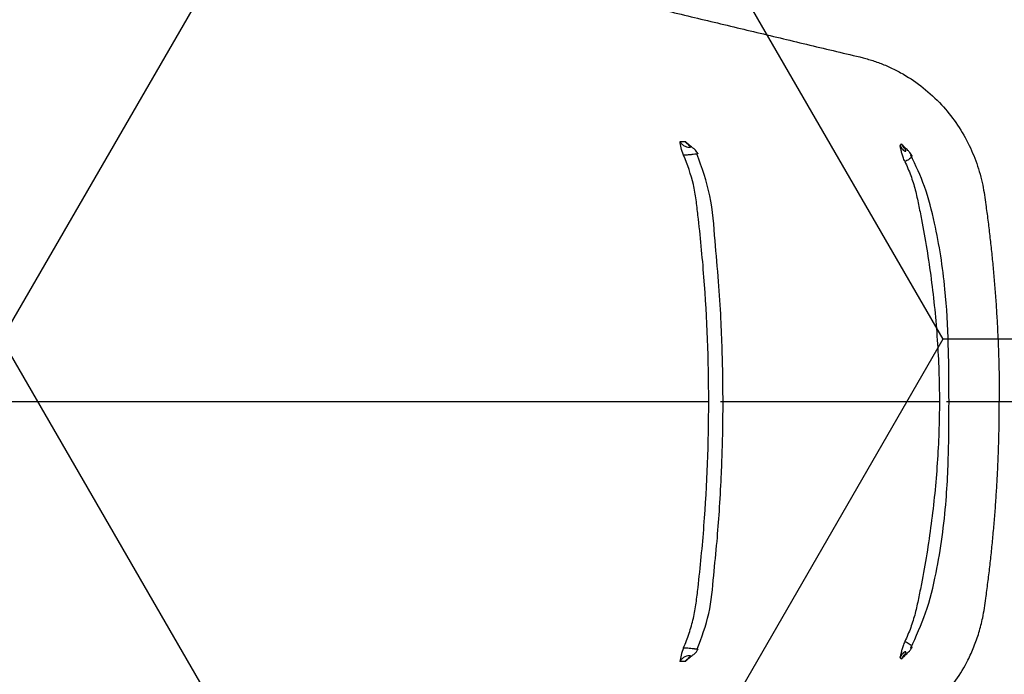
# Model space of a CAD drawing. Units: inches. Extents: x -2069 to 3114, y -3270 to 851.
# Drawn here: x 2321 to 2323, y -1762 to -1760 of the extents above; entities that cross this region are included whole.
import ezdxf

# ---------------------------------------------------------------- set-up
doc = ezdxf.new("R2010")
doc.units = ezdxf.units.IN
doc.header["$MEASUREMENT"] = 0
doc.layers.add('Geotextile', color=7, linetype='Continuous', lineweight=0)
pattern_1 = [(45, (11.784, 2e-09), (2e-16, 2.8284271), [6, -2]), (135, (13.1982, 1.4142), (2e-16, 2.8284271), [6, -2])]

msp = doc.modelspace()

# ---------------------------------------------------------------- hatches: boundary and pattern name
h = msp.add_hatch()
h.set_pattern_fill('HONEY', color=256, scale=10, angle=180)
h.set_pattern_definition([(180, (312.4249, -1084.733), (-1.875, -1.08253175), [1.25, -2.5]), (300, (312.4249, -1084.733), (1.875, -1.08253175), [1.25, -2.5]), (240, (312.4249, -1084.733), (-7e-16, -2.1650635), [-2.5, 1.25])])
edge = h.paths.add_edge_path()
edge.add_line((2334.6825, -1772.2043), (2324.8634, -1772.2043))
edge.add_arc((2307.9552, -1772.7889), 16.9183, 327.77953, 361.98043, ccw=False)
edge.add_arc((2381.4512, -1761.2625), 62.6483, 161.383442, 199.145758, ccw=False)
edge.add_arc((2310.1244, -1749.9708), 14.7912, 358.26724, 396.06537, ccw=False)
edge.add_line((2324.9089, -1750.418), (2334.728, -1750.418))
edge.add_line((2334.728, -1750.418), (2334.6825, -1772.2043))
at = {"layer": 'Geotextile'}
h = msp.add_hatch(dxfattribs=at)
h.set_pattern_fill('AR-HBONE', color=256, scale=0.5)
h.set_pattern_definition(pattern_1)
h.paths.add_polyline_path([(2128.5157, -1786.9794), (2096.1316, -1791.4794), (2155.6863, -1791.4794)])
h.paths.add_polyline_path([(2128.5157, -1786.9794), (2061.4942, -1786.9794), (2096.1316, -1791.4794)])
h.paths.add_polyline_path([(2061.4942, -1786.9794), (2015.5151, -1791.4794), (2096.1316, -1791.4794)])
edge = h.paths.add_edge_path()
edge.add_line((2039.299, -1761.4794), (2015.5151, -1791.4794))
edge.add_line((2015.5151, -1791.4794), (2061.4942, -1786.9794))
edge.add_line((2061.4942, -1786.9794), (2060.6591, -1786.9794))
edge.add_line((2060.6591, -1786.9794), (2060.0428, -1786.9794))
edge.add_line((2060.0428, -1786.9794), (2059.3095, -1786.8712))
edge.add_line((2059.3095, -1786.8712), (2058.8626, -1786.5353))
edge.add_line((2058.8626, -1786.5353), (2058.6973, -1786.2828))
edge.add_line((2058.6973, -1786.2828), (2058.5837, -1785.9257))
edge.add_line((2058.5837, -1785.9257), (2058.5682, -1785.4324))
edge.add_line((2058.5682, -1785.4324), (2058.3161, -1785.3851))
edge.add_arc((2063.833, -1761.4794), 24.534, 180, 257.00488, ccw=False)
h.paths.add_polyline_path([(2039.299, -1761.4794), (2015.5151, -1761.4794), (2015.5151, -1791.4794)])
h.paths.add_polyline_path([(2015.5151, -1731.4794), (2015.5151, -1761.4794), (2039.299, -1761.4794)])
h.paths.add_polyline_path([(2195.859, -1786.9794), (2144.6688, -1786.9794), (2128.5157, -1786.9794), (2155.6863, -1791.4794)])
h.paths.add_polyline_path([(2195.859, -1786.9794), (2155.6863, -1791.4794), (2236.304, -1791.4794)])
edge = h.paths.add_edge_path()
edge.add_line((2275.2694, -1786.9794), (2229.5194, -1786.9794))
edge.add_arc((2229.5194, -1785.7294), 1.25, 264.5652, 270, ccw=False)
edge.add_arc((2229.2826, -1785.7294), 1.25, 270, 275.4348, ccw=False)
edge.add_line((2229.2826, -1786.9794), (2195.859, -1786.9794))
edge.add_line((2195.859, -1786.9794), (2236.304, -1791.4794))
edge.add_line((2236.304, -1791.4794), (2275.2694, -1786.9794))
h.paths.add_polyline_path([(2275.2694, -1786.9794), (2236.304, -1791.4794), (2312.1742, -1791.4794)])
edge = h.paths.add_edge_path()
edge.add_arc((2266.7151, -1762.3481), 57.6444, 347.692011, 350.177765, ccw=False)
edge.add_arc((2296.7355, -1768.2873), 27.0545, 332.20655, 346.4284, ccw=False)
edge.add_arc((2310.1824, -1775.2292), 11.9227, 305.84987, 331.58618, ccw=False)
edge.add_line((2317.1651, -1784.8932), (2315.844, -1785.0765))
edge.add_line((2315.844, -1785.0765), (2315.844, -1785.3851))
edge.add_line((2315.844, -1785.3851), (2315.3832, -1785.4716))
edge.add_line((2315.3832, -1785.4716), (2315.3832, -1785.727))
edge.add_arc((2314.1332, -1785.7294), 1.25, -90, 0.1101, ccw=False)
edge.add_line((2314.1332, -1786.9794), (2275.2694, -1786.9794))
edge.add_line((2275.2694, -1786.9794), (2312.1742, -1791.4794))
edge.add_line((2312.1742, -1791.4794), (2332.2868, -1782.9421))
edge.add_line((2332.2868, -1782.9421), (2323.5145, -1772.1817))
h.paths.add_polyline_path([(2336.353, -1786.3648), (2336.353, -1781.5097), (2332.2868, -1782.9421)])
h.paths.add_polyline_path([(2336.353, -1791.4794), (2336.353, -1786.3648), (2332.2868, -1782.9421), (2312.1742, -1791.4794)])
h = msp.add_hatch(dxfattribs=at)
h.set_pattern_fill('AR-HBONE', color=256, scale=0.5)
h.set_pattern_definition(pattern_1)
h.paths.add_polyline_path([(2128.5157, -1735.9794), (2096.1316, -1731.4794), (2155.6863, -1731.4794)])
h.paths.add_polyline_path([(2128.5157, -1735.9794), (2061.4942, -1735.9794), (2096.1316, -1731.4794)])
h.paths.add_polyline_path([(2061.4942, -1735.9794), (2015.5151, -1731.4794), (2096.1316, -1731.4794)])
edge = h.paths.add_edge_path()
edge.add_line((2039.299, -1761.4794), (2015.5151, -1731.4794))
edge.add_line((2015.5151, -1731.4794), (2061.4942, -1735.9794))
edge.add_line((2061.4942, -1735.9794), (2060.6591, -1735.9794))
edge.add_line((2060.6591, -1735.9794), (2060.0428, -1735.9794))
edge.add_line((2060.0428, -1735.9794), (2059.3095, -1736.0876))
edge.add_line((2059.3095, -1736.0876), (2058.8626, -1736.4236))
edge.add_line((2058.8626, -1736.4236), (2058.6973, -1736.676))
edge.add_line((2058.6973, -1736.676), (2058.5837, -1737.0332))
edge.add_line((2058.5837, -1737.0332), (2058.5682, -1737.5264))
edge.add_line((2058.5682, -1737.5264), (2058.3161, -1737.5738))
edge.add_arc((2063.833, -1761.4794), 24.534, 102.99512, 180)
h.paths.add_polyline_path([(2039.299, -1761.4794), (2015.5151, -1761.4794), (2015.5151, -1731.4794)])
h.paths.add_polyline_path([(2027.299, -1791.4794), (2015.5151, -1761.4794), (2039.299, -1761.4794)])
h.paths.add_polyline_path([(2195.859, -1735.9794), (2144.6688, -1735.9794), (2128.5157, -1735.9794), (2155.6863, -1731.4794)])
h.paths.add_polyline_path([(2195.859, -1735.9794), (2155.6863, -1731.4794), (2236.304, -1731.4794)])
edge = h.paths.add_edge_path()
edge.add_line((2275.2694, -1735.9794), (2229.5194, -1735.9794))
edge.add_arc((2229.5194, -1737.2294), 1.25, 90, 95.4348)
edge.add_arc((2229.2826, -1737.2294), 1.25, 84.5651, 90)
edge.add_line((2229.2826, -1735.9794), (2195.859, -1735.9794))
edge.add_line((2195.859, -1735.9794), (2236.304, -1731.4794))
edge.add_line((2236.304, -1731.4794), (2275.2694, -1735.9794))
h.paths.add_polyline_path([(2275.2694, -1735.9794), (2236.304, -1731.4794), (2312.1742, -1731.4794)])
edge = h.paths.add_edge_path()
edge.add_arc((2266.7151, -1760.6108), 57.6444, 9.822233, 12.307987)
edge.add_arc((2296.7355, -1754.6715), 27.0545, 13.5716, 27.79344)
edge.add_arc((2310.1824, -1747.7297), 11.9227, 28.41381, 54.15013)
edge.add_line((2317.1651, -1738.0657), (2315.844, -1737.8824))
edge.add_line((2315.844, -1737.8824), (2315.844, -1737.5738))
edge.add_line((2315.844, -1737.5738), (2315.3832, -1737.4872))
edge.add_line((2315.3832, -1737.4872), (2315.3832, -1737.2318))
edge.add_arc((2314.1332, -1737.2294), 1.25, 359.8899, 450)
edge.add_line((2314.1332, -1735.9794), (2275.2694, -1735.9794))
edge.add_line((2275.2694, -1735.9794), (2312.1742, -1731.4794))
edge.add_line((2312.1742, -1731.4794), (2332.2868, -1740.0167))
edge.add_line((2332.2868, -1740.0167), (2323.5145, -1750.7771))
h.paths.add_polyline_path([(2336.353, -1741.2012), (2336.353, -1736.594), (2332.2868, -1740.0167)])
h.paths.add_polyline_path([(2336.353, -1736.594), (2336.353, -1731.4794), (2312.1742, -1731.4794), (2332.2868, -1740.0167)])

# ---------------------------------------------------------------- linework, layer by layer
at = {"lineweight": 15}
msp.add_lwpolyline([(2334.7133, -1750.4031), (2324.924, -1750.3965, 0.171028), (2322.0809, -1741.2631, 0.164761), (2322.2681, -1781.8094)], format="xyb", dxfattribs=at)
at = {"color": 7, "linetype": 'Continuous', "lineweight": 25}
for points, knots in [([(2326.6213, -1761.4794), (2326.6255, -1760.9078), (2326.617, -1760.3362), (2326.5935, -1759.4788), (2326.5839, -1759.193), (2326.562, -1758.6214), (2326.5497, -1758.3356), (2326.5082, -1757.479), (2326.4749, -1756.9087), (2326.3968, -1755.7696), (2326.3517, -1755.2009), (2326.2732, -1754.3492), (2326.2452, -1754.0656), (2326.1854, -1753.4989), (2326.1535, -1753.2157), (2326.0506, -1752.3674), (2325.9724, -1751.8031), (2325.8366, -1750.9591), (2325.7883, -1750.6782), (2325.686, -1750.1172), (2325.632, -1749.837), (2325.4613, -1748.9977), (2325.3359, -1748.4398), (2325.1641, -1747.7443), (2325.129, -1747.6053), (2325.0573, -1747.3276), (2325.0207, -1747.1887), (2324.9086, -1746.7732), (2324.8308, -1746.4972), (2324.6687, -1745.9477), (2324.5845, -1745.6741), (2324.4533, -1745.2654), (2324.4088, -1745.1295), (2324.3182, -1744.8582), (2324.2721, -1744.7228), (2324.1781, -1744.4527), (2324.1301, -1744.3181), (2324.0315, -1744.0497), (2323.9808, -1743.916), (2323.8253, -1743.5162), (2323.717, -1743.2513), (2323.3826, -1742.4602), (2323.1472, -1741.9373), (2322.8525, -1741.2838), (2322.7641, -1741.0878), (2322.676, -1740.8916), (2322.6174, -1740.7607), (2322.5882, -1740.6952), (2322.5004, -1740.4988), (2322.4414, -1740.3682), (2322.3176, -1740.11), (2322.2532, -1739.9824), (2322.0521, -1739.6037), (2321.9076, -1739.357), (2321.674, -1738.9962), (2321.5933, -1738.8774), (2321.426, -1738.6433), (2321.3393, -1738.5278), (2321.0701, -1738.1868), (2320.8808, -1737.97), (2320.4817, -1737.5586), (2320.2718, -1737.364), (2319.9401, -1737.0903), (2319.8267, -1737.002), (2319.6522, -1736.8745), (2319.5933, -1736.8327), (2319.474, -1736.7509), (2319.4135, -1736.7108), (2319.1087, -1736.5154), (2318.8585, -1736.3763), (2318.6018, -1736.2543)], [0, 0, 0, 0, 0.0625, 0.0625, 0.09375, 0.09375, 0.125, 0.125, 0.1875, 0.1875, 0.25, 0.25, 0.28125, 0.28125, 0.3125, 0.3125, 0.375, 0.375, 0.40625, 0.40625, 0.4375, 0.4375, 0.5, 0.5, 0.515625, 0.515625, 0.53125, 0.53125, 0.5625, 0.5625, 0.59375, 0.59375, 0.609375, 0.609375, 0.625, 0.625, 0.640625, 0.640625, 0.65625, 0.65625, 0.6875, 0.6875, 0.75, 0.75, 0.765625, 0.773437, 0.773437, 0.78125, 0.78125, 0.796875, 0.796875, 0.8125, 0.8125, 0.84375, 0.84375, 0.859375, 0.859375, 0.875, 0.875, 0.90625, 0.90625, 0.9375, 0.9375, 0.953125, 0.953125, 0.960937, 0.960937, 0.96875, 0.96875, 1, 1, 1, 1]), ([(2321.6988, -1760.2934), (2321.7461, -1760.3047), (2321.841, -1760.3274), (2321.9834, -1760.3615), (2322.1263, -1760.3956), (2322.245, -1760.424), (2322.3392, -1760.4465), (2322.409, -1760.4632), (2322.4788, -1760.4799), (2322.5489, -1760.4966), (2322.6191, -1760.5134), (2322.6895, -1760.5303), (2322.7601, -1760.5472), (2322.8115, -1760.5593), (2322.8442, -1760.5673), (2322.8582, -1760.5713), (2322.873, -1760.5761), (2322.8878, -1760.5815), (2322.9026, -1760.5876), (2322.9174, -1760.5943), (2322.9322, -1760.6017), (2322.9604, -1760.6173), (2323.001, -1760.645), (2323.0477, -1760.6885), (2323.0875, -1760.7381), (2323.1189, -1760.7906), (2323.1426, -1760.8467), (2323.1581, -1760.9021), (2323.1652, -1760.9528), (2323.1712, -1760.9976), (2323.1762, -1761.0391), (2323.1808, -1761.081), (2323.185, -1761.1233), (2323.1888, -1761.166), (2323.1921, -1761.209), (2323.1949, -1761.2523), (2323.1972, -1761.2957), (2323.1991, -1761.3392), (2323.2005, -1761.3843), (2323.2014, -1761.4311), (2323.2015, -1761.4633), (2323.2016, -1761.4794)], [0, 0, 0, 0, 0.0660369, 0.1322464, 0.1986608, 0.2653139, 0.2976564, 0.3300666, 0.3625485, 0.3951066, 0.4277453, 0.460469, 0.493282, 0.5261888, 0.5320416, 0.5389137, 0.5458961, 0.5529909, 0.5601994, 0.5675225, 0.5749606, 0.5825104, 0.6108309, 0.640673, 0.6674985, 0.6951132, 0.7213988, 0.7475687, 0.7705191, 0.7886042, 0.8068883, 0.8253562, 0.8439812, 0.8627417, 0.881618, 0.9005779, 0.919593, 0.9386408, 0.9576891, 0.9788803, 1, 1, 1, 1]), ([(2322.3535, -1760.789), (2322.3563, -1760.789), (2322.359, -1760.789), (2322.3618, -1760.789), (2322.364, -1760.789), (2322.3661, -1760.789), (2322.3682, -1760.789)], [0.0005405549, 0.0005405549, 0.0005405549, 0.0005405549, 0.00108401, 0.00108401, 0.00108401, 0.0015040203, 0.0015040203, 0.0015040203, 0.0015040203]), ([(2322.3628, -1760.8248), (2322.3598, -1760.818), (2322.3576, -1760.8112), (2322.3548, -1760.7993), (2322.3543, -1760.7941), (2322.3535, -1760.789)], [0, 0, 0, 0, 0.5, 0.5, 1, 1, 1, 1]), ([(2322.3535, -1760.789), (2322.3551, -1760.7916), (2322.357, -1760.794), (2322.3614, -1760.7981), (2322.364, -1760.7999), (2322.3693, -1760.8023), (2322.3718, -1760.803), (2322.376, -1760.8038), (2322.3777, -1760.804), (2322.3804, -1760.8041), (2322.3813, -1760.804), (2322.382, -1760.8034), (2322.3816, -1760.8028), (2322.3785, -1760.8002), (2322.3761, -1760.7982), (2322.3718, -1760.7939), (2322.3698, -1760.7916), (2322.3682, -1760.789)], [0, 0, 0, 0, 0.125, 0.125, 0.25, 0.25, 0.375, 0.375, 0.5, 0.5, 0.625, 0.625, 0.75, 0.75, 0.875, 0.875, 1, 1, 1, 1]), ([(2322.3682, -1760.789), (2322.3683, -1760.789), (2322.3709, -1760.7915), (2322.3736, -1760.7942), (2322.3762, -1760.797)], [0, 0, 0, 0, 0.0158032, 1, 1, 1, 1]), ([(2322.3836, -1760.8029), (2322.3819, -1760.8017), (2322.3795, -1760.8001), (2322.3771, -1760.7974), (2322.3765, -1760.7967)], [0, 0, 0, 0, 0.747837, 1, 1, 1, 1]), ([(2322.4005, -1760.821), (2322.3999, -1760.8195), (2322.3984, -1760.8159), (2322.3948, -1760.8116), (2322.391, -1760.8082), (2322.3879, -1760.8059), (2322.3859, -1760.8046), (2322.3842, -1760.8033), (2322.3836, -1760.8029)], [0, 0, 0, 0, 0.169602, 0.40382, 0.594579, 0.734266, 0.901825, 1, 1, 1, 1]), ([(2322.9379, -1760.801), (2322.9381, -1760.8006), (2322.9382, -1760.8003), (2322.9384, -1760.7999), (2322.9393, -1760.7982), (2322.9402, -1760.7964), (2322.941, -1760.7947)], [0.0007103837, 0.0007103837, 0.0007103837, 0.0007103837, 0.0008058108, 0.0008058108, 0.0008058108, 0.0012839773, 0.0012839773, 0.0012839773, 0.0012839773]), ([(2322.9379, -1760.801), (2322.9391, -1760.8029), (2322.9405, -1760.8048), (2322.9434, -1760.8084), (2322.9449, -1760.8101), (2322.9474, -1760.8123), (2322.9483, -1760.8131), (2322.9496, -1760.8138), (2322.9498, -1760.814), (2322.9504, -1760.8142), (2322.9506, -1760.8142), (2322.9513, -1760.8144), (2322.9517, -1760.8144), (2322.9529, -1760.8144), (2322.953, -1760.814), (2322.9532, -1760.8133), (2322.9532, -1760.8128), (2322.9528, -1760.8106), (2322.9514, -1760.8084), (2322.948, -1760.804), (2322.9466, -1760.8023), (2322.9437, -1760.7986), (2322.9423, -1760.7966), (2322.941, -1760.7947)], [0, 0, 0, 0, 0.125, 0.125, 0.25, 0.25, 0.3125, 0.3125, 0.328125, 0.328125, 0.34375, 0.34375, 0.375, 0.375, 0.4375, 0.4375, 0.5, 0.5, 0.75, 0.75, 0.875, 0.875, 1, 1, 1, 1]), ([(2322.9507, -1760.8416), (2322.949, -1760.838), (2322.9474, -1760.8342), (2322.9447, -1760.8267), (2322.9436, -1760.8231), (2322.9419, -1760.8166), (2322.9413, -1760.8135), (2322.9398, -1760.8074), (2322.939, -1760.8043), (2322.9379, -1760.801)], [0, 0, 0, 0, 0.25, 0.25, 0.5, 0.5, 0.75, 0.75, 1, 1, 1, 1]), ([(2322.941, -1760.7947), (2322.941, -1760.7947), (2322.9421, -1760.7955), (2322.9439, -1760.797), (2322.946, -1760.7995), (2322.9468, -1760.8005)], [0, 0, 0, 0, 0.017946, 0.599153, 1, 1, 1, 1]), ([(2322.9682, -1760.8245), (2322.968, -1760.824), (2322.9668, -1760.8213), (2322.9634, -1760.8171), (2322.9575, -1760.8108), (2322.9516, -1760.8057), (2322.9477, -1760.8011), (2322.947, -1760.8003)], [0, 0, 0, 0, 0.050111, 0.257253, 0.492471, 0.91135, 1, 1, 1, 1]), ([(2322.4004, -1760.8209), (2322.4006, -1760.8209), (2322.4009, -1760.821), (2322.4, -1760.8214), (2322.3967, -1760.822), (2322.3909, -1760.8228), (2322.386, -1760.8233), (2322.381, -1760.8238), (2322.3733, -1760.8245), (2322.366, -1760.8247), (2322.3628, -1760.8248)], [0, 0, 0, 0, 0.053367, 0.145857, 0.344786, 0.558232, 0.598126, 0.661437, 0.853993, 1, 1, 1, 1]), ([(2322.4296, -1761.4794), (2322.4296, -1761.3691), (2322.4254, -1761.2588), (2322.4127, -1761.094), (2322.4074, -1761.0392), (2322.4003, -1760.9776), (2322.3995, -1760.9707), (2322.3979, -1760.9571), (2322.3971, -1760.9502), (2322.3943, -1760.9298), (2322.3919, -1760.9163), (2322.3826, -1760.8763), (2322.3739, -1760.8502), (2322.3628, -1760.8248)], [0, 0, 0, 0, 0.5, 0.5, 0.75, 0.75, 0.78125, 0.78125, 0.8125, 0.8125, 0.875, 0.875, 1, 1, 1, 1]), ([(2322.3988, -1762.1374), (2322.4106, -1762.1063), (2322.4347, -1762.0431), (2322.442, -1761.9451), (2322.4518, -1761.8546), (2322.4583, -1761.7675), (2322.463, -1761.6865), (2322.4658, -1761.612), (2322.4677, -1761.5268), (2322.4679, -1761.4104), (2322.4637, -1761.2815), (2322.4563, -1761.1572), (2322.4454, -1761.0486), (2322.4384, -1760.9328), (2322.4116, -1760.8582), (2322.3984, -1760.8215)], [0, 0, 0, 0, 0.074748, 0.151829, 0.22012, 0.280604, 0.348863, 0.403123, 0.448878, 0.541109, 0.66574, 0.739899, 0.821922, 0.912361, 1, 1, 1, 1]), ([(2322.9678, -1760.824), (2322.9682, -1760.8246), (2322.9691, -1760.8257), (2322.9691, -1760.8275), (2322.9683, -1760.8297), (2322.9655, -1760.8327), (2322.9604, -1760.8375), (2322.9541, -1760.8401), (2322.9507, -1760.8416)], [0, 0, 0, 0, 0.113462, 0.217409, 0.378225, 0.537206, 0.744661, 1, 1, 1, 1]), ([(2322.9662, -1762.1343), (2322.9803, -1762.1037), (2323.0098, -1762.04), (2323.0412, -1761.9081), (2323.0622, -1761.7531), (2323.0678, -1761.5894), (2323.0681, -1761.4515), (2323.0667, -1761.3188), (2323.0589, -1761.1703), (2323.0369, -1761.0297), (2323.0066, -1760.9101), (2322.9794, -1760.8522), (2322.9664, -1760.8246)], [0, 0, 0, 0, 0.076671, 0.159601, 0.305383, 0.426717, 0.52368, 0.611693, 0.721557, 0.854526, 0.930614, 1, 1, 1, 1]), ([(2322.9507, -1760.8416), (2322.9563, -1760.8537), (2322.9615, -1760.8661), (2322.9708, -1760.8915), (2322.9748, -1760.9042), (2322.9816, -1760.9301), (2322.9842, -1760.9432), (2322.9896, -1760.9693), (2322.9922, -1760.9824), (2323.0049, -1761.0479), (2323.0135, -1761.1007), (2323.0276, -1761.2076), (2323.033, -1761.2617), (2323.0404, -1761.3703), (2323.0424, -1761.4247), (2323.0424, -1761.4794)], [0, 0, 0, 0, 0.0625, 0.0625, 0.125, 0.125, 0.1875, 0.1875, 0.25, 0.25, 0.5, 0.5, 0.75, 0.75, 1, 1, 1, 1]), ([(2326.6213, -1761.4794), (2326.6255, -1762.0555), (2326.6169, -1762.6308), (2326.5931, -1763.4932), (2326.5834, -1763.7806), (2326.5613, -1764.3552), (2326.5488, -1764.6424), (2326.5069, -1765.5039), (2326.4732, -1766.0778), (2326.3941, -1767.2251), (2326.3483, -1767.7984), (2326.2686, -1768.6578), (2326.2401, -1768.9441), (2326.1944, -1769.3735), (2326.1786, -1769.5166), (2326.146, -1769.8025), (2326.1291, -1769.9453), (2326.0418, -1770.6585), (2325.9621, -1771.2262), (2325.8243, -1772.0724), (2325.7754, -1772.3537), (2325.6721, -1772.9145), (2325.6177, -1773.1941), (2325.4461, -1774.0306), (2325.3205, -1774.585), (2325.0465, -1775.6871), (2324.8983, -1776.235), (2324.6565, -1777.0511), (2324.5727, -1777.3222), (2324.4423, -1777.7274), (2324.3979, -1777.8623), (2324.3077, -1778.1315), (2324.2619, -1778.2659), (2324.1682, -1778.5342), (2324.1203, -1778.668), (2324.0218, -1778.9348), (2323.9712, -1779.0679), (2323.8159, -1779.4659), (2323.7077, -1779.73), (2323.3735, -1780.5193), (2323.1381, -1781.0418), (2322.8435, -1781.6949), (2322.7552, -1781.8908), (2322.6672, -1782.0869), (2322.6087, -1782.2176), (2322.5796, -1782.283), (2322.4918, -1782.4791), (2322.4326, -1782.6097), (2322.3389, -1782.8041), (2322.3069, -1782.8687), (2322.2417, -1782.9971), (2322.2085, -1783.0609), (2322.0395, -1783.3774), (2321.8944, -1783.6235), (2321.5837, -1784.1008), (2321.4181, -1784.332), (2321.0646, -1784.7783), (2320.8768, -1784.9933), (2320.6264, -1785.2509), (2320.5756, -1785.3019), (2320.4723, -1785.4026), (2320.4198, -1785.4524), (2320.2608, -1785.5991), (2320.1525, -1785.6935), (2319.8209, -1785.9664), (2319.5907, -1786.1346), (2319.111, -1786.4419), (2318.8616, -1786.581), (2318.6018, -1786.7046)], [0, 0, 0, 0, 0.0625, 0.0625, 0.09375, 0.09375, 0.125, 0.125, 0.1875, 0.1875, 0.25, 0.25, 0.28125, 0.28125, 0.296875, 0.296875, 0.3125, 0.3125, 0.375, 0.375, 0.40625, 0.40625, 0.4375, 0.4375, 0.5, 0.5, 0.5625, 0.5625, 0.59375, 0.59375, 0.609375, 0.609375, 0.625, 0.625, 0.640625, 0.640625, 0.65625, 0.65625, 0.6875, 0.6875, 0.75, 0.75, 0.765625, 0.773438, 0.773438, 0.78125, 0.78125, 0.796875, 0.796875, 0.804688, 0.804688, 0.8125, 0.8125, 0.84375, 0.84375, 0.875, 0.875, 0.90625, 0.90625, 0.914063, 0.914063, 0.921875, 0.921875, 0.9375, 0.9375, 0.96875, 0.96875, 1, 1, 1, 1]), ([(2320.3093, -1761.4794), (2320.371, -1761.4794), (2320.4315, -1761.4794), (2320.5204, -1761.4794), (2320.5497, -1761.4794), (2320.6078, -1761.4794), (2320.6366, -1761.4794), (2320.7785, -1761.4794), (2320.8853, -1761.4794), (2321.0888, -1761.4794), (2321.1854, -1761.4794), (2321.3713, -1761.4794), (2321.4607, -1761.4794), (2321.6329, -1761.4794), (2321.7157, -1761.4794), (2321.8351, -1761.4794), (2321.8742, -1761.4794), (2321.9508, -1761.4794), (2321.9883, -1761.4794), (2322.172, -1761.4794), (2322.306, -1761.4794), (2322.4296, -1761.4794)], [0, 0, 0, 0, 0.0625, 0.0625, 0.09375, 0.09375, 0.125, 0.125, 0.25, 0.25, 0.375, 0.375, 0.5, 0.5, 0.625, 0.625, 0.6875, 0.6875, 0.75, 0.75, 1, 1, 1, 1]), ([(2321.6988, -1762.6654), (2321.7463, -1762.6541), (2321.8415, -1762.6313), (2321.9843, -1762.5972), (2322.1269, -1762.5631), (2322.2455, -1762.5347), (2322.3398, -1762.5122), (2322.41, -1762.4954), (2322.4802, -1762.4786), (2322.5504, -1762.4618), (2322.6205, -1762.4451), (2322.6907, -1762.4283), (2322.7608, -1762.4115), (2322.812, -1762.3994), (2322.8452, -1762.3913), (2322.8599, -1762.387), (2322.8751, -1762.382), (2322.89, -1762.3765), (2322.9046, -1762.3704), (2322.919, -1762.3638), (2322.9331, -1762.3566), (2322.9612, -1762.341), (2323.0014, -1762.3135), (2323.0482, -1762.2697), (2323.0876, -1762.2206), (2323.1154, -1762.1739), (2323.1348, -1762.131), (2323.148, -1762.0933), (2323.159, -1762.0503), (2323.1652, -1762.0057), (2323.1713, -1761.9605), (2323.1764, -1761.9185), (2323.181, -1761.876), (2323.1852, -1761.8333), (2323.189, -1761.7903), (2323.1923, -1761.7473), (2323.195, -1761.7042), (2323.1973, -1761.6613), (2323.1991, -1761.6186), (2323.2005, -1761.574), (2323.2014, -1761.5277), (2323.2015, -1761.4954), (2323.2016, -1761.4794)], [0, 0, 0, 0, 0.0663625, 0.132704, 0.1990204, 0.2653077, 0.2979496, 0.3305829, 0.3632072, 0.395822, 0.4284268, 0.4610212, 0.4936046, 0.5261766, 0.5325114, 0.5397384, 0.546934, 0.5540996, 0.5612368, 0.5683475, 0.5754335, 0.5824969, 0.6116273, 0.6406582, 0.6677725, 0.6950971, 0.7123682, 0.7298519, 0.7475744, 0.7706312, 0.7889531, 0.8074756, 0.8261671, 0.8449732, 0.8638504, 0.8827603, 0.9016448, 0.9204542, 0.9391516, 0.9576901, 0.9790051, 1, 1, 1, 1]), ([(2322.3628, -1762.1339), (2322.3683, -1762.1213), (2322.3732, -1762.1085), (2322.382, -1762.0822), (2322.3857, -1762.0688), (2322.392, -1762.042), (2322.3945, -1762.0284), (2322.3972, -1762.008), (2322.398, -1762.0012), (2322.3996, -1761.9875), (2322.4004, -1761.9807), (2322.4075, -1761.9192), (2322.4128, -1761.8644), (2322.4255, -1761.6997), (2322.4296, -1761.5896), (2322.4296, -1761.4794)], [0, 0, 0, 0, 0.0625, 0.0625, 0.125, 0.125, 0.1875, 0.1875, 0.21875, 0.21875, 0.25, 0.25, 0.5, 0.5, 1, 1, 1, 1]), ([(2322.4608, -1761.4794), (2322.5171, -1761.4794), (2322.5712, -1761.4794), (2322.6755, -1761.4794), (2322.7256, -1761.4794), (2322.8703, -1761.4794), (2322.9594, -1761.4794), (2323.0424, -1761.4794)], [0, 0, 0, 0, 0.25, 0.25, 0.5, 0.5, 1, 1, 1, 1]), ([(2323.0424, -1761.4794), (2323.0424, -1761.534), (2323.0404, -1761.5887), (2323.033, -1761.6971), (2323.0276, -1761.7509), (2323.017, -1761.8313), (2323.0131, -1761.858), (2323.0045, -1761.9111), (2322.9997, -1761.9375), (2322.9921, -1761.9768), (2322.9895, -1761.9899), (2322.9841, -1762.016), (2322.9815, -1762.0291), (2322.9747, -1762.0549), (2322.9707, -1762.0675), (2322.9615, -1762.0926), (2322.9564, -1762.1051), (2322.9506, -1762.1174)], [0, 0, 0, 0, 0.25, 0.25, 0.5, 0.5, 0.625, 0.625, 0.75, 0.75, 0.8125, 0.8125, 0.875, 0.875, 0.9375, 0.9375, 1, 1, 1, 1]), ([(2322.9506, -1762.1174), (2322.949, -1762.1209), (2322.9474, -1762.1247), (2322.9447, -1762.1321), (2322.9436, -1762.1357), (2322.9419, -1762.1422), (2322.9413, -1762.1453), (2322.9398, -1762.1514), (2322.939, -1762.1545), (2322.9379, -1762.1578)], [0, 0, 0, 0, 0.25, 0.25, 0.5, 0.5, 0.75, 0.75, 1, 1, 1, 1]), ([(2322.9506, -1762.1174), (2322.9536, -1762.1185), (2322.9593, -1762.1208), (2322.9645, -1762.1253), (2322.968, -1762.1288), (2322.9691, -1762.1314), (2322.969, -1762.1334), (2322.968, -1762.1346), (2322.9677, -1762.135)], [0, 0, 0, 0, 0.219802, 0.416357, 0.575625, 0.782687, 0.921052, 1, 1, 1, 1]), ([(2322.3628, -1762.1339), (2322.3598, -1762.1407), (2322.3575, -1762.1475), (2322.3547, -1762.1595), (2322.3541, -1762.1647), (2322.3533, -1762.1699)], [0, 0, 0, 0, 0.5, 0.5, 1, 1, 1, 1]), ([(2322.3628, -1762.1339), (2322.363, -1762.1339), (2322.3681, -1762.1339), (2322.3765, -1762.1344), (2322.3855, -1762.1353), (2322.3903, -1762.1359), (2322.3948, -1762.1365), (2322.3992, -1762.1372), (2322.4006, -1762.1376), (2322.4008, -1762.1378), (2322.4006, -1762.1379), (2322.4004, -1762.1379)], [0, 0, 0, 0, 0.0115201, 0.2349245, 0.3957741, 0.5143736, 0.5563453, 0.7461592, 0.9524369, 0.9635343, 1, 1, 1, 1]), ([(2322.3808, -1762.1581), (2322.3816, -1762.1574), (2322.3857, -1762.1539), (2322.3903, -1762.1517), (2322.3974, -1762.1445), (2322.3994, -1762.1401), (2322.4005, -1762.1378)], [0, 0, 0, 0, 0.1061302, 0.562003, 0.7640862, 1, 1, 1, 1]), ([(2322.941, -1762.1641), (2322.9422, -1762.1622), (2322.9437, -1762.1603), (2322.9466, -1762.1566), (2322.948, -1762.1549), (2322.9514, -1762.1505), (2322.9528, -1762.1483), (2322.9532, -1762.146), (2322.9532, -1762.1456), (2322.953, -1762.1448), (2322.9528, -1762.1444), (2322.9517, -1762.1444), (2322.9513, -1762.1445), (2322.9506, -1762.1446), (2322.9504, -1762.1447), (2322.9498, -1762.1449), (2322.9496, -1762.145), (2322.9483, -1762.1458), (2322.9474, -1762.1465), (2322.9449, -1762.1487), (2322.9434, -1762.1504), (2322.9404, -1762.154), (2322.9391, -1762.156), (2322.9379, -1762.1578)], [0, 0, 0, 0, 0.125, 0.125, 0.25, 0.25, 0.5, 0.5, 0.5625, 0.5625, 0.625, 0.625, 0.65625, 0.65625, 0.671875, 0.671875, 0.6875, 0.6875, 0.75, 0.75, 0.875, 0.875, 1, 1, 1, 1]), ([(2322.9471, -1762.1582), (2322.9492, -1762.1561), (2322.9548, -1762.1503), (2322.9614, -1762.1438), (2322.9668, -1762.1378), (2322.9681, -1762.1346), (2322.9682, -1762.1344)], [0, 0, 0, 0, 0.2599339, 0.6993089, 0.9755282, 1, 1, 1, 1]), ([(2322.3681, -1762.1699), (2322.3697, -1762.1673), (2322.3717, -1762.1649), (2322.3748, -1762.1617), (2322.376, -1762.1607), (2322.3781, -1762.1588), (2322.3792, -1762.158), (2322.3815, -1762.156), (2322.3819, -1762.1554), (2322.3813, -1762.1548), (2322.3804, -1762.1547), (2322.3777, -1762.1548), (2322.376, -1762.155), (2322.3718, -1762.1558), (2322.3692, -1762.1565), (2322.364, -1762.1589), (2322.3614, -1762.1606), (2322.3569, -1762.1648), (2322.355, -1762.1673), (2322.3533, -1762.1699)], [0, 0, 0, 0, 0.125, 0.125, 0.1875, 0.1875, 0.25, 0.25, 0.375, 0.375, 0.5, 0.5, 0.625, 0.625, 0.75, 0.75, 0.875, 0.875, 1, 1, 1, 1]), ([(2322.3681, -1762.1699), (2322.366, -1762.1699), (2322.3638, -1762.1699), (2322.3617, -1762.1699), (2322.3589, -1762.1699), (2322.3561, -1762.1699), (2322.3533, -1762.1699)], [0.0005446036, 0.0005446036, 0.0005446036, 0.0005446036, 0.0009635316, 0.0009635316, 0.0009635316, 0.0015079339, 0.0015079339, 0.0015079339, 0.0015079339]), ([(2322.3762, -1762.1618), (2322.3735, -1762.1645), (2322.3709, -1762.1673), (2322.3681, -1762.1698), (2322.3681, -1762.1699)], [0, 0, 0, 0, 0.984412, 1, 1, 1, 1]), ([(2322.3765, -1762.162), (2322.3767, -1762.1617), (2322.3781, -1762.1599), (2322.3796, -1762.1589), (2322.3808, -1762.1581)], [0, 0, 0, 0, 0.206113, 1, 1, 1, 1]), ([(2322.941, -1762.1641), (2322.9401, -1762.1624), (2322.9393, -1762.1606), (2322.9384, -1762.1589), (2322.9382, -1762.1585), (2322.938, -1762.1582), (2322.9379, -1762.1578)], [0.0003146276, 0.0003146276, 0.0003146276, 0.0003146276, 0.0007905198, 0.0007905198, 0.0007905198, 0.0008902147, 0.0008902147, 0.0008902147, 0.0008902147]), ([(2322.947, -1762.1581), (2322.9461, -1762.1592), (2322.944, -1762.1618), (2322.9421, -1762.1633), (2322.941, -1762.1641), (2322.941, -1762.1641)], [0, 0, 0, 0, 0.4357107, 0.9826591, 1, 1, 1, 1])]:
    msp.add_open_spline(points, degree=3, knots=knots, dxfattribs=at)
for points in [[(2323.061, -1761.4794), (2323.1099, -1761.4794), (2323.1567, -1761.4794), (2323.2016, -1761.4794)], [(2323.2016, -1761.4794), (2323.2632, -1761.4794), (2323.3212, -1761.4794), (2323.3761, -1761.4794)]]:
    msp.add_open_spline(points, degree=3, dxfattribs=at)

doc.saveas('drawing.dxf')
